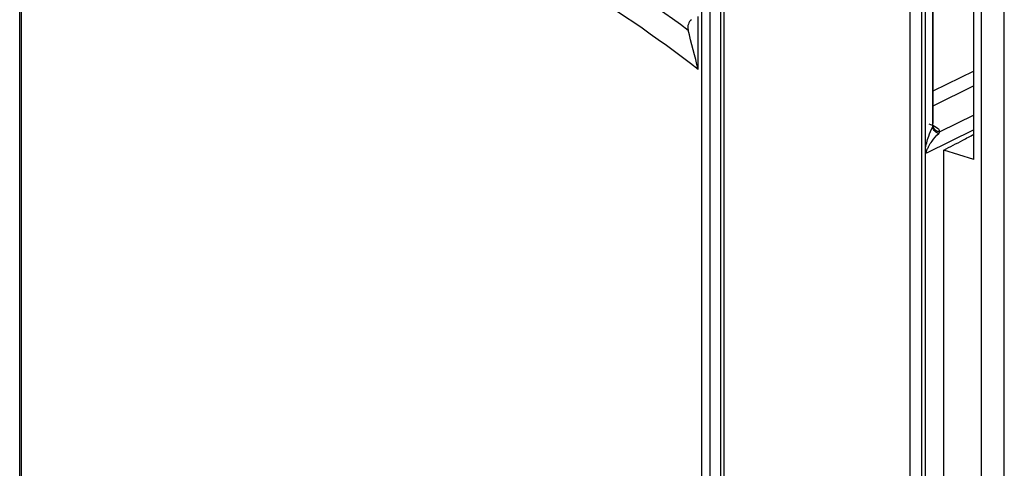
# Model space of a CAD drawing. Units: millimetres. Extents: x 0 to 420, y 0 to 297.
# Drawn here: x 312 to 321, y 170 to 174 of the extents above; entities that cross this region are included whole.
import ezdxf

# ---------------------------------------------------------------- set-up
doc = ezdxf.new("R2010")
doc.units = ezdxf.units.MM
doc.header["$LTSCALE"] = 23.1
doc.layers.get('0').update_dxf_attribs({"linetype": 'CONTINUOUS'})
doc.layers.add('RADIEN', color=7, linetype='CONTINUOUS')

msp = doc.modelspace()

# ---------------------------------------------------------------- linework, layer by layer
at = {"color": 7, "linetype": 'CONTINUOUS'}
for p, q in [((321.11853, 172.61536), (321.11853, 176.70458)), ((318.55192, 173.45177), (318.55192, 173.94636)), ((321.11853, 172.61536), (320.83748, 172.70221)), ((320.83748, 160.68207), (320.83748, 172.70221))]:
    msp.add_line(p, q, dxfattribs=at)
msp.add_open_spline([(318.55192, 173.45177), (318.16145, 173.75484), (317.3707, 174.29676), (316.51804, 174.7361), (316.09337, 174.91731)], degree=3, knots=[0, 0, 0, 0, 0.5170326, 1, 1, 1, 1], dxfattribs=at)
at = {"layer": 'RADIEN', "color": 9, "linetype": 'CONTINUOUS'}
for p, q in [((321.18998, 157.20206), (321.18998, 184.60658)), ((321.40072, 157.2115), (321.40072, 184.61602)), ((320.52041, 178.79642), (320.52041, 152.25738)), ((320.63001, 178.84832), (320.63001, 152.2665)), ((320.73377, 178.87125), (320.73377, 172.94524)), ((318.79046, 176.50814), (318.79046, 155.4806)), ((312.25327, 157.4395), (312.25327, 175.48575)), ((318.58196, 175.07021), (318.58196, 155.48379)), ((318.65924, 175.07563), (318.65924, 155.4892)), ((321.11853, 173.43813), (320.73624, 173.25053)), ((321.11853, 173.29985), (320.73624, 173.11225)), ((321.11853, 173.02796), (320.80185, 172.87256)), ((320.73689, 172.92701), (320.73693, 172.92835)), ((321.11853, 172.88968), (320.67551, 172.67228))]:
    msp.add_line(p, q, dxfattribs=at)
at = {"layer": 'RADIEN', "color": 7, "linetype": 'CONTINUOUS'}
for p, q in [((320.73624, 178.8794), (320.73624, 172.95338)), ((320.66641, 158.44176), (320.66641, 178.78773)), ((318.76065, 176.52834), (318.76065, 155.5008)), ((312.23657, 157.45567), (312.23657, 175.551)), ((320.7364, 172.94085), (320.73622, 172.95337)), ((320.73693, 172.92835), (320.7364, 172.94085)), ((320.73851, 172.91944), (320.73703, 172.92705))]:
    msp.add_line(p, q, dxfattribs=at)
msp.add_lwpolyline([(320.74132, 172.91161), (320.74337, 172.90991), (320.74285, 172.91055), (320.7408, 172.91382), (320.73851, 172.91944)], dxfattribs=at)
for centre, radius, start, end in [((243.00568, 154.26484), 77.94467, 14.2504507, 14.5299535), ((314.66855, 184.77154), 13.55452, 297.913467, 298.416134), ((314.78901, 184.54361), 13.29672, 297.05752, 297.914593)]:
    msp.add_arc(centre, radius, start, end, dxfattribs=at)
at = {"layer": 'RADIEN', "color": 9, "linetype": 'CONTINUOUS'}
for centre, radius, start, end in [((321.27321, 172.94501), 0.53943, 179.975696, 181.99462), ((321.14466, 172.70615), 0.4628, 152.445462, 153.000372), ((321.23386, 172.94404), 0.50007, 182.040889, 182.72765)]:
    msp.add_arc(centre, radius, start, end, dxfattribs=at)
for points, knots in [([(316.05111, 175.22139), (316.46745, 175.04367), (317.29867, 174.62101), (318.07487, 174.10521), (318.45742, 173.82007)], [0, 0, 0, 0, 0.4868612, 1, 1, 1, 1]), ([(320.80185, 172.87256), (320.80029, 172.88981), (320.76007, 172.92023), (320.72317, 172.93458), (320.70019, 172.94463)], [0, 0, 0, 0, 0.4085417, 1, 1, 1, 1]), ([(320.66641, 172.70787), (320.67211, 172.74994), (320.69067, 172.82118), (320.71839, 172.88898), (320.7323, 172.91626)], [0, 0, 0, 0, 0.5810495, 1, 1, 1, 1]), ([(320.67551, 172.67228), (320.6755, 172.6848), (320.68267, 172.70767), (320.70088, 172.74507), (320.73452, 172.79628), (320.76744, 172.83451), (320.78985, 172.85701)], [0, 0, 0, 0, 0.1703225, 0.3161515, 0.5680176, 1, 1, 1, 1]), ([(320.78985, 172.85701), (320.7766, 172.8601), (320.75191, 172.87339), (320.73781, 172.89805), (320.73535, 172.91078)], [0, 0, 0, 0, 0.5119952, 1, 1, 1, 1]), ([(320.80185, 172.87256), (320.78627, 172.87253), (320.75463, 172.88265), (320.73839, 172.91241), (320.73703, 172.92705)], [0, 0, 0, 0, 0.5146703, 1, 1, 1, 1])]:
    msp.add_open_spline(points, degree=3, knots=knots, dxfattribs=at)
at = {"layer": 'RADIEN', "color": 7, "linetype": 'CONTINUOUS'}
for points, knots in [([(318.49041, 173.91618), (318.475, 173.90861), (318.45594, 173.87377), (318.45287, 173.83763), (318.45742, 173.82007)], [0, 0, 0, 0, 0.4863338, 1, 1, 1, 1]), ([(320.67551, 172.67228), (320.67382, 172.67432), (320.66766, 172.6852), (320.66641, 172.69803), (320.66641, 172.70772)], [0, 0, 0, 0, 0.2147263, 1, 1, 1, 1])]:
    msp.add_open_spline(points, degree=3, knots=knots, dxfattribs=at)
at = {"layer": 'RADIEN', "color": 9, "linetype": 'CONTINUOUS'}
for points in [[(320.73622, 172.95337), (320.73622, 172.95054), (320.73525, 172.94765), (320.73377, 172.94524)], [(320.73434, 172.92027), (320.7356, 172.92231), (320.73662, 172.92462), (320.73689, 172.92701)], [(320.73535, 172.91078), (320.73475, 172.9139), (320.7344, 172.91709), (320.73434, 172.92027)], [(320.78985, 172.85701), (320.79447, 172.86165), (320.79872, 172.86681), (320.80185, 172.87256)]]:
    msp.add_open_spline(points, degree=3, dxfattribs=at)

doc.saveas('drawing.dxf')
